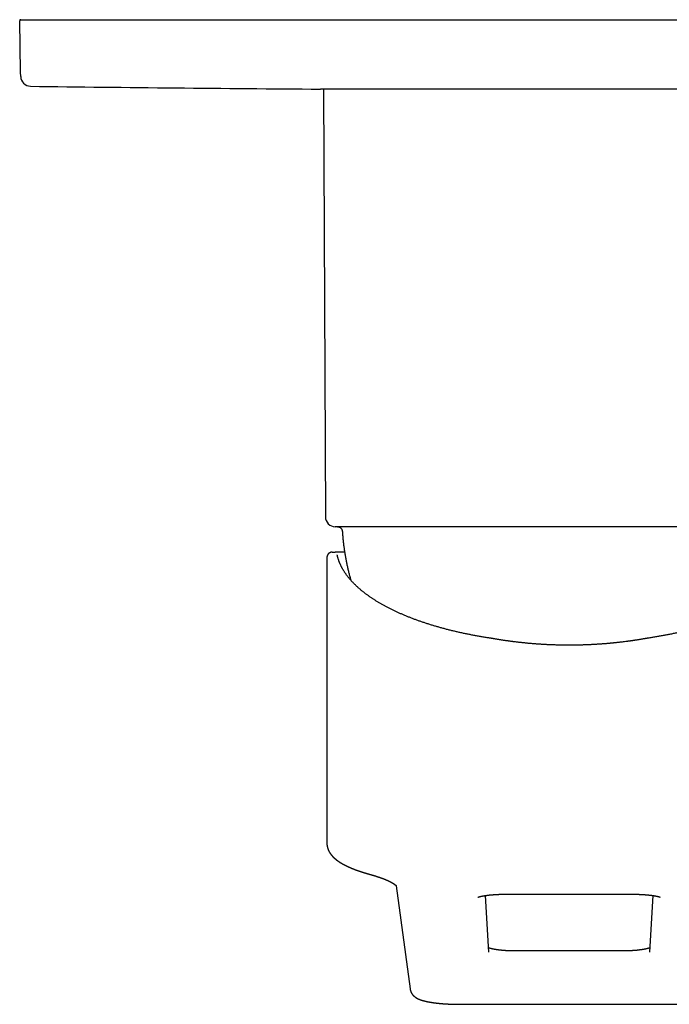
# Model space of a CAD drawing. Units: millimetres. Extents: x 8 to 503, y 12 to 429.
# Drawn here: x 210 to 275, y 123 to 222 of the extents above; entities that cross this region are included whole.
import ezdxf

# ---------------------------------------------------------------- set-up
doc = ezdxf.new("R2010")
doc.units = ezdxf.units.MM

msp = doc.modelspace()

# ---------------------------------------------------------------- linework, layer by layer
at = {"color": 7, "linetype": 'Continuous', "lineweight": 30}
for p, q in [((210.092, 216.498), (210.002, 221.643)), ((210.102, 221.744), (216, 221.744)), ((216, 221.744), (314, 221.744)), ((210.099, 216.062), (210.092, 216.498)), ((265, 214.794), (240.1, 214.794)), ((240.425, 214.794), (240.596, 171.94)), ((289.9, 214.794), (265, 214.794)), ((288.404, 170.944), (241.596, 170.944)), ((240.752, 167.785), (240.752, 167.786)), ((240.752, 167.785), (240.752, 139.257)), ((241.272, 168.394), (241.593, 168.394)), ((241.589, 168.393), (241.588, 168.393)), ((241.602, 168.394), (241.59, 168.393)), ((242.527, 168.394), (241.593, 168.394)), ((247.688, 134.962), (249.082, 124.636)), ((256.961, 128.332), (256.622, 133.992)), ((258.732, 134.124), (271.268, 134.124)), ((273.378, 133.992), (273.039, 128.332)), ((270.538, 128.441), (259.462, 128.441)), ((254.072, 123.091), (275.928, 123.091))]:
    msp.add_line(p, q, dxfattribs=at)
for centre, radius, start, end in [((210.102, 221.644), 0.1, 90, 181), ((211.099, 216.08), 1, 181, 269.22771), ((265, 4214.716), 4000, 269.227709, 269.643331), ((241.596, 171.944), 1, 180.22918, 270)]:
    msp.add_arc(centre, radius, start, end, dxfattribs=at)
for points, knots in [([(241.81, 170.944), (241.83, 170.943), (241.869, 170.941), (241.928, 170.929), (241.985, 170.911), (242.039, 170.885), (242.09, 170.854), (242.136, 170.817), (242.177, 170.775), (242.212, 170.731), (242.241, 170.684), (242.264, 170.635), (242.282, 170.583), (242.295, 170.53), (242.298, 170.493), (242.3, 170.475)], [0, 0, 0, 0, 0.08008, 0.160219, 0.240314, 0.320311, 0.400205, 0.480028, 0.559837, 0.63304, 0.706317, 0.779684, 0.853125, 0.926593, 1, 1, 1, 1]), ([(242.3, 170.476), (242.309, 170.345), (242.326, 170.083), (242.362, 169.691), (242.403, 169.299), (242.452, 168.909), (242.507, 168.519), (242.567, 168.137), (242.633, 167.764), (242.703, 167.4), (242.78, 167.036), (242.862, 166.674), (242.95, 166.314), (243.044, 165.955), (243.112, 165.708), (243.15, 165.581), (243.152, 165.572)], [0, 0, 0, 0, 0.078948, 0.157897, 0.236848, 0.315798, 0.394749, 0.473699, 0.548137, 0.622575, 0.697012, 0.771447, 0.845882, 0.920317, 0.99475, 1, 1, 1, 1]), ([(241.267, 168.393), (241.251, 168.392), (241.218, 168.391), (241.171, 168.384), (241.127, 168.373), (241.087, 168.359), (241.051, 168.343), (241.017, 168.325), (240.985, 168.305), (240.956, 168.284), (240.931, 168.263), (240.909, 168.242), (240.89, 168.221), (240.872, 168.199), (240.857, 168.179), (240.846, 168.163), (240.837, 168.149), (240.827, 168.133), (240.818, 168.115), (240.808, 168.096), (240.799, 168.076), (240.792, 168.056), (240.784, 168.035), (240.778, 168.013), (240.772, 167.991), (240.768, 167.972), (240.765, 167.956), (240.762, 167.942), (240.761, 167.93), (240.759, 167.922), (240.759, 167.915), (240.758, 167.909), (240.757, 167.903), (240.757, 167.897), (240.756, 167.89), (240.755, 167.881), (240.754, 167.87), (240.754, 167.858), (240.753, 167.843), (240.752, 167.827), (240.752, 167.807), (240.752, 167.793), (240.752, 167.786)], [0, 0, 0, 0, 0.036935, 0.071869, 0.104802, 0.135738, 0.164678, 0.191625, 0.221333, 0.248181, 0.272181, 0.294038, 0.314321, 0.337483, 0.358249, 0.370934, 0.384446, 0.399439, 0.419574, 0.442204, 0.466471, 0.490236, 0.513459, 0.545787, 0.577263, 0.606792, 0.632919, 0.655691, 0.675219, 0.694167, 0.705633, 0.717404, 0.729482, 0.742129, 0.758447, 0.779338, 0.804792, 0.834798, 0.869341, 0.908403, 0.951963, 1, 1, 1, 1]), ([(241.868, 167.799), (241.866, 167.806), (241.862, 167.82), (241.856, 167.839), (241.852, 167.856), (241.848, 167.87), (241.845, 167.881), (241.842, 167.891), (241.84, 167.898), (241.839, 167.904), (241.837, 167.909), (241.835, 167.916), (241.833, 167.927), (241.829, 167.939), (241.826, 167.953), (241.823, 167.966), (241.819, 167.979), (241.816, 167.992), (241.813, 168.004), (241.81, 168.015), (241.808, 168.026), (241.806, 168.036), (241.803, 168.046), (241.801, 168.056), (241.799, 168.067), (241.796, 168.078), (241.794, 168.09), (241.791, 168.103), (241.789, 168.115), (241.787, 168.123), (241.787, 168.127)], [0, 0, 0, 0, 0.048884, 0.092607, 0.131169, 0.164571, 0.192814, 0.214676, 0.231973, 0.245082, 0.258109, 0.272179, 0.302855, 0.337556, 0.371942, 0.409253, 0.446587, 0.483181, 0.51796, 0.552043, 0.585431, 0.618124, 0.650121, 0.68368, 0.721275, 0.767288, 0.818177, 0.873932, 0.934543, 1, 1, 1, 1]), ([(257.025, 159.787), (256.976, 159.794), (256.862, 159.812), (256.685, 159.84), (256.494, 159.871), (256.303, 159.903), (256.113, 159.936), (255.923, 159.969), (255.735, 160.003), (255.547, 160.037), (255.36, 160.073), (255.173, 160.109), (254.988, 160.146), (254.803, 160.183), (254.619, 160.221), (254.436, 160.26), (254.253, 160.299), (254.072, 160.339), (253.891, 160.38), (253.711, 160.422), (253.532, 160.464), (253.354, 160.506), (253.177, 160.55), (253, 160.594), (252.825, 160.639), (252.651, 160.684), (252.477, 160.73), (252.305, 160.777), (252.133, 160.824), (251.963, 160.872), (251.793, 160.92), (251.625, 160.969), (251.458, 161.019), (251.291, 161.07), (251.126, 161.121), (250.962, 161.172), (250.799, 161.224), (250.637, 161.277), (250.476, 161.33), (250.316, 161.384), (250.158, 161.439), (250, 161.494), (249.844, 161.55), (249.689, 161.606), (249.535, 161.663), (249.383, 161.72), (249.231, 161.778), (249.081, 161.837), (248.932, 161.896), (248.784, 161.955), (248.638, 162.015), (248.493, 162.076), (248.349, 162.137), (248.206, 162.199), (248.065, 162.261), (247.925, 162.324), (247.786, 162.387), (247.649, 162.451), (247.513, 162.515), (247.379, 162.579), (247.245, 162.645), (247.114, 162.71), (246.983, 162.776), (246.854, 162.843), (246.727, 162.91), (246.6, 162.977), (246.476, 163.045), (246.352, 163.114), (246.231, 163.182), (246.11, 163.252), (245.991, 163.321), (245.874, 163.391), (245.758, 163.462), (245.644, 163.533), (245.531, 163.604), (245.419, 163.676), (245.309, 163.748), (245.201, 163.82), (245.094, 163.893), (244.989, 163.966), (244.885, 164.04), (244.783, 164.114), (244.682, 164.188), (244.583, 164.262), (244.486, 164.337), (244.39, 164.413), (244.296, 164.488), (244.203, 164.564), (244.112, 164.64), (244.023, 164.717), (243.935, 164.794), (243.849, 164.871), (243.764, 164.948), (243.681, 165.026), (243.6, 165.104), (243.52, 165.182), (243.443, 165.261), (243.366, 165.339), (243.292, 165.418), (243.219, 165.498), (243.147, 165.577), (243.078, 165.657), (243.01, 165.737), (242.944, 165.817), (242.879, 165.897), (242.816, 165.978), (242.755, 166.059), (242.696, 166.14), (242.638, 166.221), (242.582, 166.302), (242.527, 166.384), (242.475, 166.466), (242.424, 166.547), (242.375, 166.63), (242.327, 166.712), (242.282, 166.794), (242.238, 166.877), (242.195, 166.96), (242.155, 167.043), (242.116, 167.126), (242.079, 167.209), (242.044, 167.292), (242.01, 167.376), (241.978, 167.459), (241.948, 167.543), (241.92, 167.627), (241.894, 167.709), (241.877, 167.767), (241.868, 167.796), (241.868, 167.799)], [0, 0, 0, 0, 0.006128, 0.014081, 0.022033, 0.029986, 0.037938, 0.04589, 0.053842, 0.061794, 0.069745, 0.077696, 0.085647, 0.093598, 0.101549, 0.109499, 0.117449, 0.125399, 0.133348, 0.141298, 0.149247, 0.157195, 0.165144, 0.173092, 0.18104, 0.188987, 0.196934, 0.204881, 0.212828, 0.220774, 0.22872, 0.236665, 0.24461, 0.252555, 0.260499, 0.268443, 0.276387, 0.28433, 0.292273, 0.300215, 0.308157, 0.316099, 0.32404, 0.331981, 0.339921, 0.347861, 0.3558, 0.363739, 0.371677, 0.379615, 0.387553, 0.39549, 0.403426, 0.411362, 0.419298, 0.427233, 0.435167, 0.443101, 0.451035, 0.458968, 0.4669, 0.474832, 0.482763, 0.490694, 0.498625, 0.506554, 0.514484, 0.522413, 0.530341, 0.538269, 0.546197, 0.554124, 0.56205, 0.569976, 0.577902, 0.585827, 0.593753, 0.601677, 0.609602, 0.617526, 0.62545, 0.633374, 0.641297, 0.649221, 0.657144, 0.665068, 0.672992, 0.680915, 0.68884, 0.696764, 0.704689, 0.712614, 0.720539, 0.728466, 0.736393, 0.744321, 0.75225, 0.760181, 0.768112, 0.776045, 0.78398, 0.791917, 0.799855, 0.807796, 0.815739, 0.823684, 0.831633, 0.839584, 0.847538, 0.855496, 0.863458, 0.871423, 0.879393, 0.887367, 0.895345, 0.903328, 0.911317, 0.91931, 0.927309, 0.935314, 0.943324, 0.951341, 0.959363, 0.967392, 0.975427, 0.983468, 0.991515, 0.999151, 1, 1, 1, 1]), ([(288.132, 167.799), (288.126, 167.777), (288.112, 167.728), (288.088, 167.65), (288.06, 167.566), (288.03, 167.482), (287.999, 167.398), (287.966, 167.315), (287.931, 167.231), (287.894, 167.148), (287.856, 167.064), (287.816, 166.981), (287.774, 166.899), (287.73, 166.816), (287.685, 166.733), (287.638, 166.651), (287.589, 166.568), (287.538, 166.486), (287.486, 166.405), (287.432, 166.323), (287.376, 166.241), (287.319, 166.16), (287.26, 166.079), (287.199, 165.998), (287.137, 165.917), (287.072, 165.837), (287.007, 165.756), (286.939, 165.676), (286.87, 165.597), (286.799, 165.517), (286.726, 165.438), (286.652, 165.359), (286.576, 165.28), (286.499, 165.201), (286.419, 165.123), (286.338, 165.045), (286.256, 164.967), (286.172, 164.889), (286.086, 164.812), (285.999, 164.735), (285.909, 164.659), (285.819, 164.582), (285.727, 164.506), (285.633, 164.431), (285.537, 164.355), (285.44, 164.28), (285.341, 164.206), (285.241, 164.131), (285.139, 164.057), (285.036, 163.984), (284.931, 163.91), (284.825, 163.838), (284.717, 163.765), (284.607, 163.693), (284.496, 163.621), (284.384, 163.55), (284.27, 163.479), (284.154, 163.408), (284.037, 163.338), (283.918, 163.268), (283.798, 163.199), (283.677, 163.13), (283.554, 163.062), (283.43, 162.994), (283.304, 162.926), (283.176, 162.859), (283.048, 162.792), (282.918, 162.726), (282.786, 162.66), (282.653, 162.595), (282.519, 162.53), (282.384, 162.466), (282.247, 162.402), (282.108, 162.339), (281.969, 162.276), (281.828, 162.214), (281.686, 162.152), (281.542, 162.091), (281.397, 162.03), (281.251, 161.97), (281.104, 161.91), (280.955, 161.851), (280.805, 161.792), (280.654, 161.734), (280.502, 161.677), (280.348, 161.62), (280.193, 161.563), (280.037, 161.507), (279.88, 161.452), (279.722, 161.398), (279.563, 161.343), (279.402, 161.29), (279.24, 161.237), (279.078, 161.185), (278.914, 161.133), (278.749, 161.082), (278.583, 161.031), (278.416, 160.981), (278.247, 160.932), (278.078, 160.883), (277.908, 160.835), (277.737, 160.788), (277.565, 160.741), (277.391, 160.695), (277.217, 160.65), (277.042, 160.605), (276.866, 160.56), (276.689, 160.517), (276.511, 160.474), (276.332, 160.432), (276.153, 160.39), (275.972, 160.349), (275.791, 160.309), (275.609, 160.269), (275.426, 160.23), (275.242, 160.192), (275.057, 160.155), (274.872, 160.118), (274.685, 160.081), (274.498, 160.046), (274.311, 160.011), (274.122, 159.977), (273.933, 159.944), (273.743, 159.911), (273.553, 159.879), (273.362, 159.847), (273.169, 159.817), (273.04, 159.797), (272.975, 159.787)], [0, 0, 0, 0, 0.00625, 0.014313, 0.022369, 0.030418, 0.038462, 0.046499, 0.05453, 0.062555, 0.070574, 0.078587, 0.086594, 0.094595, 0.102591, 0.110581, 0.118567, 0.126547, 0.134523, 0.142494, 0.150462, 0.158425, 0.166385, 0.174341, 0.182294, 0.190244, 0.198191, 0.206135, 0.214078, 0.222017, 0.229955, 0.237891, 0.245826, 0.253759, 0.26169, 0.26962, 0.27755, 0.285478, 0.293405, 0.301332, 0.309258, 0.317184, 0.325109, 0.333034, 0.340958, 0.348883, 0.356807, 0.364731, 0.372656, 0.38058, 0.388505, 0.396429, 0.404354, 0.412279, 0.420204, 0.42813, 0.436056, 0.443982, 0.451909, 0.459836, 0.467764, 0.475692, 0.48362, 0.491549, 0.499478, 0.507408, 0.515338, 0.523269, 0.531201, 0.539132, 0.547065, 0.554998, 0.562931, 0.570865, 0.578799, 0.586734, 0.594669, 0.602605, 0.610541, 0.618478, 0.626415, 0.634353, 0.642291, 0.65023, 0.658169, 0.666109, 0.674049, 0.68199, 0.689931, 0.697872, 0.705814, 0.713756, 0.721699, 0.729642, 0.737585, 0.745529, 0.753473, 0.761418, 0.769363, 0.777308, 0.785254, 0.7932, 0.801146, 0.809093, 0.81704, 0.824988, 0.832935, 0.840883, 0.848831, 0.85678, 0.864729, 0.872678, 0.880627, 0.888577, 0.896527, 0.904477, 0.912428, 0.920378, 0.928329, 0.93628, 0.944232, 0.952183, 0.960135, 0.968087, 0.976039, 0.983992, 0.991944, 1, 1, 1, 1]), ([(257.422, 159.722), (257.413, 159.724), (257.396, 159.726), (257.373, 159.73), (257.354, 159.734), (257.339, 159.736), (257.327, 159.738), (257.311, 159.741), (257.288, 159.745), (257.257, 159.75), (257.222, 159.756), (257.182, 159.762), (257.136, 159.769), (257.083, 159.778), (257.045, 159.784), (257.025, 159.787)], [0, 0, 0, 0, 0.069291, 0.12778, 0.175441, 0.212257, 0.239286, 0.265932, 0.33595, 0.4161, 0.500051, 0.600276, 0.71703, 0.850292, 1, 1, 1, 1]), ([(265, 159.071), (264.922, 159.071), (264.769, 159.071), (264.543, 159.073), (264.323, 159.075), (264.11, 159.079), (263.905, 159.084), (263.708, 159.089), (263.519, 159.095), (263.336, 159.101), (263.158, 159.108), (262.986, 159.116), (262.82, 159.124), (262.66, 159.132), (262.507, 159.14), (262.361, 159.148), (262.221, 159.157), (262.089, 159.165), (261.962, 159.174), (261.843, 159.182), (261.73, 159.19), (261.624, 159.198), (261.523, 159.206), (261.425, 159.214), (261.302, 159.224), (261.155, 159.236), (260.986, 159.251), (260.815, 159.267), (260.643, 159.284), (260.47, 159.301), (260.301, 159.319), (260.134, 159.337), (259.968, 159.356), (259.802, 159.375), (259.674, 159.39), (259.583, 159.401), (259.526, 159.408), (259.466, 159.416), (259.4, 159.424), (259.329, 159.433), (259.248, 159.444), (259.155, 159.456), (259.051, 159.47), (258.94, 159.485), (258.827, 159.501), (258.715, 159.517), (258.604, 159.533), (258.487, 159.55), (258.366, 159.568), (258.239, 159.588), (258.11, 159.608), (257.978, 159.629), (257.845, 159.65), (257.707, 159.673), (257.565, 159.697), (257.469, 159.714), (257.421, 159.722)], [0, 0, 0, 0, 0.029951, 0.059037, 0.087263, 0.11463, 0.141141, 0.166347, 0.190731, 0.214293, 0.237035, 0.259397, 0.280906, 0.301564, 0.321369, 0.340324, 0.358427, 0.375679, 0.392079, 0.407628, 0.422325, 0.43617, 0.449225, 0.462009, 0.47464, 0.497398, 0.519641, 0.541367, 0.564813, 0.587626, 0.609847, 0.631931, 0.654006, 0.676074, 0.698133, 0.705337, 0.712736, 0.720832, 0.729651, 0.739193, 0.749459, 0.762487, 0.776521, 0.791563, 0.807614, 0.822024, 0.837162, 0.853029, 0.869624, 0.88695, 0.905006, 0.922701, 0.941047, 0.960045, 0.979696, 1, 1, 1, 1]), ([(272.578, 159.722), (272.525, 159.713), (272.419, 159.694), (272.264, 159.668), (272.115, 159.644), (271.973, 159.621), (271.838, 159.6), (271.711, 159.58), (271.594, 159.562), (271.485, 159.546), (271.382, 159.531), (271.285, 159.517), (271.194, 159.504), (271.11, 159.492), (271.032, 159.481), (270.959, 159.471), (270.89, 159.462), (270.756, 159.444), (270.593, 159.423), (270.4, 159.399), (270.244, 159.38), (270.089, 159.362), (269.936, 159.345), (269.787, 159.328), (269.644, 159.313), (269.514, 159.3), (269.396, 159.288), (269.29, 159.277), (269.2, 159.269), (269.123, 159.262), (269.054, 159.255), (268.979, 159.248), (268.896, 159.241), (268.806, 159.233), (268.708, 159.225), (268.602, 159.216), (268.49, 159.207), (268.37, 159.198), (268.244, 159.188), (268.11, 159.179), (267.969, 159.169), (267.821, 159.16), (267.665, 159.15), (267.503, 159.141), (267.334, 159.131), (267.159, 159.123), (266.978, 159.114), (266.79, 159.106), (266.603, 159.099), (266.416, 159.093), (266.23, 159.087), (266.039, 159.082), (265.842, 159.078), (265.64, 159.075), (265.431, 159.072), (265.218, 159.071), (265.073, 159.071), (265, 159.071)], [0, 0, 0, 0, 0.022445, 0.04392, 0.064424, 0.083961, 0.10253, 0.120134, 0.135848, 0.150705, 0.164706, 0.177852, 0.190143, 0.201581, 0.212166, 0.221898, 0.231043, 0.240169, 0.276025, 0.296817, 0.317612, 0.338409, 0.358932, 0.378678, 0.397639, 0.415815, 0.430332, 0.444308, 0.457742, 0.465882, 0.474906, 0.484817, 0.495613, 0.507542, 0.520393, 0.534164, 0.548856, 0.564468, 0.581001, 0.598452, 0.616782, 0.636026, 0.656186, 0.677261, 0.699251, 0.72174, 0.745113, 0.76937, 0.794512, 0.81771, 0.841616, 0.866231, 0.891557, 0.917595, 0.944346, 0.971814, 1, 1, 1, 1]), ([(272.975, 159.787), (272.955, 159.784), (272.917, 159.778), (272.864, 159.769), (272.818, 159.762), (272.778, 159.756), (272.74, 159.749), (272.705, 159.743), (272.676, 159.739), (272.653, 159.735), (272.633, 159.731), (272.607, 159.727), (272.588, 159.724), (272.577, 159.722)], [0, 0, 0, 0, 0.149682, 0.282941, 0.399709, 0.499952, 0.583916, 0.684179, 0.768025, 0.803513, 0.853974, 0.919483, 1, 1, 1, 1]), ([(240.752, 139.257), (240.752, 139.251), (240.752, 139.239), (240.752, 139.223), (240.752, 139.208), (240.753, 139.196), (240.753, 139.185), (240.753, 139.177), (240.754, 139.159), (240.757, 139.123), (240.761, 139.079), (240.765, 139.038), (240.769, 139.008), (240.774, 138.98), (240.778, 138.954), (240.783, 138.929), (240.788, 138.904), (240.793, 138.88), (240.799, 138.854), (240.806, 138.828), (240.813, 138.8), (240.82, 138.775), (240.827, 138.75), (240.834, 138.727), (240.842, 138.703), (240.85, 138.681), (240.857, 138.659), (240.865, 138.639), (240.872, 138.619), (240.88, 138.6), (240.888, 138.581), (240.896, 138.562), (240.904, 138.541), (240.913, 138.521), (240.923, 138.5), (240.932, 138.481), (240.94, 138.463), (240.949, 138.446), (240.958, 138.428), (240.967, 138.411), (240.976, 138.394), (240.986, 138.376), (240.996, 138.359), (241.005, 138.342), (241.015, 138.325), (241.025, 138.308), (241.037, 138.289), (241.049, 138.27), (241.062, 138.25), (241.074, 138.231), (241.086, 138.213), (241.097, 138.196), (241.108, 138.181), (241.12, 138.164), (241.134, 138.145), (241.15, 138.123), (241.164, 138.104), (241.178, 138.087), (241.189, 138.073), (241.199, 138.059), (241.209, 138.047), (241.219, 138.035), (241.228, 138.024), (241.238, 138.012), (241.249, 138), (241.26, 137.987), (241.271, 137.973), (241.283, 137.96), (241.294, 137.948), (241.304, 137.937), (241.313, 137.927), (241.323, 137.917), (241.331, 137.907), (241.34, 137.898), (241.35, 137.887), (241.361, 137.876), (241.373, 137.864), (241.385, 137.851), (241.398, 137.839), (241.409, 137.828), (241.419, 137.818), (241.428, 137.809), (241.437, 137.8), (241.446, 137.791), (241.457, 137.781), (241.468, 137.77), (241.479, 137.761), (241.488, 137.752), (241.495, 137.745), (241.502, 137.739), (241.509, 137.733), (241.515, 137.727), (241.523, 137.72), (241.532, 137.713), (241.54, 137.705), (241.549, 137.697), (241.557, 137.69), (241.564, 137.684), (241.572, 137.678), (241.58, 137.671), (241.588, 137.663), (241.597, 137.656), (241.606, 137.648), (241.614, 137.642), (241.623, 137.634), (241.634, 137.625), (241.646, 137.615), (241.659, 137.605), (241.672, 137.594), (241.684, 137.585), (241.697, 137.575), (241.708, 137.565), (241.719, 137.557), (241.729, 137.549), (241.739, 137.542), (241.748, 137.535), (241.756, 137.529), (241.763, 137.524), (241.769, 137.519), (241.776, 137.514), (241.785, 137.507), (241.796, 137.499), (241.808, 137.49), (241.821, 137.481), (241.833, 137.472), (241.845, 137.463), (241.855, 137.456), (241.864, 137.45), (241.871, 137.445), (241.878, 137.44), (241.885, 137.435), (241.893, 137.429), (241.903, 137.423), (241.914, 137.415), (241.93, 137.404), (241.951, 137.39), (241.977, 137.372), (242.001, 137.356), (242.022, 137.343), (242.04, 137.331), (242.055, 137.321), (242.071, 137.311), (242.089, 137.3), (242.108, 137.288), (242.128, 137.276), (242.149, 137.263), (242.17, 137.25), (242.189, 137.239), (242.207, 137.228), (242.225, 137.218), (242.243, 137.207), (242.261, 137.196), (242.28, 137.186), (242.3, 137.174), (242.322, 137.162), (242.344, 137.149), (242.367, 137.137), (242.39, 137.124), (242.415, 137.11), (242.441, 137.096), (242.466, 137.083), (242.488, 137.071), (242.508, 137.061), (242.526, 137.051), (242.544, 137.042), (242.562, 137.033), (242.581, 137.023), (242.602, 137.012), (242.629, 136.999), (242.661, 136.983), (242.698, 136.965), (242.735, 136.947), (242.776, 136.927), (242.824, 136.905), (242.877, 136.88), (242.932, 136.855), (242.989, 136.83), (243.049, 136.803), (243.097, 136.782), (243.133, 136.767), (243.154, 136.758), (243.174, 136.75), (243.193, 136.742), (243.21, 136.735), (243.225, 136.729), (243.238, 136.723), (243.25, 136.718), (243.263, 136.713), (243.277, 136.707), (243.295, 136.7), (243.314, 136.692), (243.335, 136.683), (243.357, 136.675), (243.378, 136.666), (243.4, 136.658), (243.422, 136.649), (243.444, 136.64), (243.464, 136.632), (243.481, 136.626), (243.495, 136.62), (243.507, 136.616), (243.517, 136.612), (243.529, 136.608), (243.542, 136.603), (243.556, 136.597), (243.575, 136.59), (243.599, 136.581), (243.629, 136.57), (243.66, 136.558), (243.691, 136.547), (243.723, 136.535), (243.756, 136.523), (243.785, 136.513), (243.807, 136.504), (243.824, 136.499), (243.838, 136.494), (243.85, 136.489), (243.861, 136.485), (243.87, 136.482), (243.881, 136.478), (243.895, 136.473), (243.913, 136.467), (243.932, 136.46), (243.958, 136.451), (243.989, 136.441), (244.025, 136.428), (244.062, 136.416), (244.098, 136.403), (244.136, 136.391), (244.174, 136.378), (244.213, 136.365), (244.251, 136.353), (244.288, 136.341), (244.321, 136.33), (244.352, 136.32), (244.381, 136.311), (244.41, 136.302), (244.439, 136.293), (244.471, 136.283), (244.506, 136.272), (244.544, 136.261), (244.586, 136.247), (244.634, 136.233), (244.675, 136.221), (244.71, 136.21), (244.736, 136.202), (244.761, 136.195), (244.783, 136.189), (244.803, 136.183), (244.819, 136.178), (244.832, 136.174), (244.842, 136.171), (244.849, 136.169), (244.856, 136.167), (244.864, 136.165), (244.876, 136.161), (244.892, 136.157), (244.913, 136.151), (244.938, 136.144), (244.966, 136.136), (245, 136.126), (245.037, 136.116), (245.079, 136.104), (245.108, 136.096), (245.124, 136.091)], [0, 0, 0, 0, 0.003489, 0.006598, 0.009325, 0.011673, 0.013639, 0.015224, 0.016497, 0.023367, 0.035753, 0.041318, 0.04691, 0.052372, 0.057458, 0.062246, 0.066778, 0.071488, 0.076492, 0.081829, 0.087202, 0.092573, 0.097271, 0.101968, 0.106663, 0.111319, 0.115708, 0.119877, 0.123948, 0.128197, 0.131928, 0.135993, 0.140335, 0.144868, 0.149251, 0.153434, 0.157373, 0.161062, 0.165058, 0.168906, 0.17274, 0.176809, 0.180859, 0.184612, 0.188444, 0.192483, 0.196786, 0.201506, 0.206381, 0.21101, 0.215374, 0.219446, 0.223246, 0.226988, 0.231982, 0.237394, 0.243247, 0.246905, 0.250688, 0.25424, 0.257453, 0.260429, 0.263364, 0.266312, 0.26952, 0.273094, 0.276975, 0.280748, 0.284003, 0.287101, 0.290024, 0.292751, 0.295282, 0.297812, 0.300642, 0.304105, 0.307765, 0.311397, 0.314999, 0.318514, 0.321208, 0.32367, 0.325955, 0.328586, 0.331694, 0.335279, 0.338095, 0.340606, 0.342812, 0.344712, 0.346352, 0.348108, 0.350251, 0.352632, 0.355196, 0.357559, 0.359644, 0.361482, 0.363501, 0.365635, 0.368039, 0.37049, 0.37278, 0.37491, 0.376884, 0.37996, 0.383256, 0.386693, 0.389987, 0.393112, 0.396268, 0.39978, 0.402153, 0.404666, 0.407218, 0.409507, 0.411513, 0.413236, 0.414693, 0.416252, 0.41858, 0.421317, 0.424308, 0.427464, 0.430784, 0.433596, 0.436082, 0.438201, 0.439953, 0.441379, 0.442911, 0.444997, 0.447386, 0.450078, 0.45292, 0.459133, 0.465008, 0.470679, 0.476183, 0.47956, 0.482921, 0.486554, 0.490505, 0.494738, 0.499439, 0.504176, 0.508839, 0.51315, 0.517093, 0.520707, 0.524778, 0.528676, 0.532587, 0.53692, 0.541679, 0.546409, 0.551086, 0.555956, 0.561139, 0.566623, 0.571934, 0.576245, 0.580242, 0.583985, 0.587512, 0.59098, 0.594791, 0.598966, 0.603422, 0.61053, 0.617743, 0.624952, 0.631869, 0.641806, 0.651709, 0.661809, 0.672216, 0.683143, 0.694404, 0.698179, 0.701982, 0.705598, 0.708877, 0.711818, 0.714422, 0.71669, 0.718622, 0.720746, 0.723288, 0.726248, 0.729621, 0.733252, 0.737058, 0.740567, 0.744214, 0.747998, 0.751813, 0.755175, 0.758029, 0.760372, 0.762075, 0.763733, 0.765626, 0.767755, 0.770119, 0.772718, 0.777153, 0.782024, 0.787006, 0.792079, 0.797243, 0.802497, 0.807842, 0.810683, 0.81322, 0.815451, 0.817377, 0.818998, 0.820365, 0.821845, 0.824181, 0.826866, 0.829901, 0.833286, 0.838685, 0.844246, 0.849817, 0.855398, 0.860991, 0.866779, 0.872579, 0.87832, 0.883672, 0.888593, 0.893085, 0.897146, 0.901208, 0.905463, 0.910033, 0.914917, 0.920194, 0.926325, 0.933007, 0.94024, 0.943841, 0.947555, 0.951038, 0.954119, 0.956797, 0.958963, 0.960767, 0.962211, 0.963057, 0.963751, 0.964851, 0.966512, 0.968735, 0.971518, 0.974863, 0.978769, 0.983235, 0.988263, 0.993851, 1, 1, 1, 1]), ([(245.124, 136.091), (245.141, 136.087), (245.175, 136.077), (245.222, 136.064), (245.266, 136.052), (245.305, 136.04), (245.341, 136.03), (245.373, 136.021), (245.4, 136.013), (245.425, 136.005), (245.446, 135.999), (245.464, 135.994), (245.481, 135.989), (245.497, 135.984), (245.513, 135.979), (245.53, 135.974), (245.546, 135.969), (245.573, 135.961), (245.611, 135.949), (245.655, 135.936), (245.695, 135.923), (245.733, 135.911), (245.766, 135.9), (245.796, 135.891), (245.822, 135.883), (245.846, 135.875), (245.866, 135.868), (245.883, 135.863), (245.896, 135.858), (245.907, 135.855), (245.917, 135.851), (245.926, 135.848), (245.935, 135.845), (245.946, 135.842), (245.959, 135.837), (245.975, 135.832), (245.992, 135.826), (246.011, 135.82), (246.036, 135.811), (246.067, 135.8), (246.101, 135.788), (246.132, 135.777), (246.157, 135.769), (246.175, 135.762), (246.189, 135.757), (246.204, 135.752), (246.22, 135.746), (246.238, 135.74), (246.257, 135.733), (246.277, 135.725), (246.297, 135.718), (246.322, 135.709), (246.35, 135.698), (246.381, 135.686), (246.411, 135.675), (246.438, 135.664), (246.461, 135.655), (246.481, 135.647), (246.5, 135.64), (246.519, 135.633), (246.538, 135.625), (246.556, 135.617), (246.575, 135.61), (246.595, 135.602), (246.616, 135.593), (246.635, 135.585), (246.652, 135.578), (246.665, 135.573), (246.676, 135.568), (246.686, 135.564), (246.696, 135.559), (246.707, 135.555), (246.72, 135.549), (246.735, 135.542), (246.751, 135.536), (246.766, 135.529), (246.78, 135.523), (246.793, 135.517), (246.806, 135.511), (246.819, 135.505), (246.832, 135.5), (246.844, 135.494), (246.856, 135.489), (246.867, 135.483), (246.88, 135.478), (246.894, 135.471), (246.91, 135.464), (246.925, 135.457), (246.941, 135.449), (246.957, 135.441), (246.975, 135.432), (246.996, 135.423), (247.016, 135.412), (247.036, 135.403), (247.053, 135.394), (247.069, 135.386), (247.083, 135.379), (247.097, 135.372), (247.109, 135.365), (247.122, 135.359), (247.136, 135.351), (247.151, 135.343), (247.167, 135.334), (247.182, 135.326), (247.195, 135.319), (247.206, 135.313), (247.215, 135.308), (247.225, 135.303), (247.232, 135.298), (247.239, 135.295), (247.245, 135.291), (247.252, 135.287), (247.26, 135.283), (247.269, 135.278), (247.278, 135.272), (247.289, 135.266), (247.301, 135.259), (247.313, 135.251), (247.324, 135.245), (247.334, 135.239), (247.342, 135.234), (247.35, 135.229), (247.358, 135.224), (247.367, 135.218), (247.377, 135.212), (247.386, 135.206), (247.395, 135.2), (247.404, 135.195), (247.412, 135.189), (247.421, 135.184), (247.427, 135.179), (247.432, 135.176), (247.436, 135.173), (247.44, 135.171), (247.445, 135.167), (247.45, 135.163), (247.459, 135.158), (247.468, 135.151), (247.479, 135.144), (247.488, 135.137), (247.497, 135.131), (247.505, 135.125), (247.512, 135.119), (247.519, 135.115), (247.524, 135.11), (247.529, 135.107), (247.534, 135.103), (247.539, 135.099), (247.544, 135.095), (247.55, 135.09), (247.556, 135.086), (247.561, 135.082), (247.565, 135.079), (247.569, 135.076), (247.572, 135.073), (247.576, 135.07), (247.579, 135.067), (247.583, 135.064), (247.588, 135.06), (247.593, 135.055), (247.599, 135.05), (247.605, 135.045), (247.611, 135.04), (247.617, 135.035), (247.621, 135.031), (247.624, 135.028), (247.627, 135.025), (247.63, 135.022), (247.634, 135.019), (247.638, 135.015), (247.642, 135.012), (247.645, 135.008), (247.648, 135.006), (247.65, 135.003), (247.652, 135.001), (247.654, 134.999), (247.656, 134.997), (247.659, 134.994), (247.661, 134.992), (247.663, 134.989), (247.666, 134.987), (247.668, 134.985), (247.67, 134.983), (247.671, 134.981), (247.673, 134.979), (247.675, 134.977), (247.677, 134.975), (247.679, 134.973), (247.681, 134.97), (247.684, 134.967), (247.686, 134.964), (247.688, 134.962), (247.69, 134.96), (247.691, 134.958), (247.693, 134.956), (247.694, 134.954), (247.696, 134.952), (247.697, 134.95), (247.698, 134.948), (247.699, 134.947), (247.7, 134.946), (247.701, 134.945), (247.701, 134.944), (247.702, 134.943), (247.702, 134.943), (247.702, 134.942), (247.702, 134.942), (247.702, 134.942), (247.702, 134.942), (247.702, 134.942)], [0, 0, 0, 0, 0.010537, 0.020308, 0.029313, 0.037554, 0.04503, 0.051629, 0.05749, 0.062613, 0.067, 0.070887, 0.074271, 0.077706, 0.081201, 0.084756, 0.088369, 0.092043, 0.102448, 0.113302, 0.121049, 0.12946, 0.138533, 0.144191, 0.150079, 0.155886, 0.161061, 0.16442, 0.167438, 0.170116, 0.172453, 0.174449, 0.176413, 0.178845, 0.182069, 0.185868, 0.190241, 0.194859, 0.199313, 0.208661, 0.217187, 0.224904, 0.231842, 0.235449, 0.238844, 0.242539, 0.246689, 0.251294, 0.256259, 0.261629, 0.266968, 0.272143, 0.280977, 0.289288, 0.2973, 0.305201, 0.311355, 0.316896, 0.321857, 0.327135, 0.332944, 0.337903, 0.343278, 0.349075, 0.355293, 0.36182, 0.366282, 0.370169, 0.373481, 0.376273, 0.379202, 0.382457, 0.386712, 0.391412, 0.396341, 0.401397, 0.405532, 0.409748, 0.414044, 0.41828, 0.422112, 0.426495, 0.430159, 0.433611, 0.437999, 0.442883, 0.448154, 0.453455, 0.458758, 0.464105, 0.47083, 0.47808, 0.485743, 0.493209, 0.499315, 0.505212, 0.510862, 0.516071, 0.520812, 0.525234, 0.530908, 0.537152, 0.543755, 0.550604, 0.555615, 0.560017, 0.564059, 0.568034, 0.571944, 0.574209, 0.576866, 0.579937, 0.583422, 0.587321, 0.591631, 0.595988, 0.602605, 0.608571, 0.613788, 0.618249, 0.622144, 0.625967, 0.630414, 0.634882, 0.639768, 0.645115, 0.64962, 0.654284, 0.659108, 0.663742, 0.667752, 0.670039, 0.672077, 0.674392, 0.677226, 0.680577, 0.684424, 0.691741, 0.698326, 0.70437, 0.709906, 0.715125, 0.720188, 0.725095, 0.728396, 0.731646, 0.73495, 0.738728, 0.743025, 0.747669, 0.751979, 0.755886, 0.759226, 0.762329, 0.765314, 0.768179, 0.770952, 0.774056, 0.778331, 0.783272, 0.788791, 0.794114, 0.800629, 0.806481, 0.811734, 0.81456, 0.817414, 0.820842, 0.824866, 0.830023, 0.834752, 0.838833, 0.842268, 0.845325, 0.848382, 0.85144, 0.854805, 0.857943, 0.861516, 0.865465, 0.869221, 0.872642, 0.875728, 0.87848, 0.881019, 0.885122, 0.889143, 0.893525, 0.898447, 0.903745, 0.909123, 0.91466, 0.919868, 0.924519, 0.929649, 0.934798, 0.940322, 0.946341, 0.952847, 0.959747, 0.965247, 0.970176, 0.974811, 0.979309, 0.983723, 0.988138, 0.99253, 0.996512, 1, 1, 1, 1]), ([(255.873, 133.822), (255.873, 133.822), (255.873, 133.822), (255.875, 133.822), (255.878, 133.824), (255.883, 133.826), (255.889, 133.829), (255.897, 133.832), (255.908, 133.836), (255.92, 133.84), (255.933, 133.845), (255.949, 133.85), (255.967, 133.856), (255.987, 133.862), (256.008, 133.869), (256.032, 133.875), (256.058, 133.882), (256.086, 133.89), (256.115, 133.897), (256.147, 133.905), (256.18, 133.912), (256.216, 133.92), (256.253, 133.928), (256.292, 133.936), (256.333, 133.944), (256.376, 133.952), (256.421, 133.96), (256.467, 133.968), (256.514, 133.976), (256.564, 133.983), (256.615, 133.991), (256.667, 133.999), (256.721, 134.006), (256.776, 134.013), (256.833, 134.02), (256.891, 134.027), (256.951, 134.034), (257.011, 134.041), (257.073, 134.047), (257.136, 134.053), (257.2, 134.059), (257.264, 134.065), (257.33, 134.071), (257.397, 134.076), (257.465, 134.081), (257.534, 134.086), (257.603, 134.09), (257.673, 134.094), (257.744, 134.098), (257.816, 134.102), (257.888, 134.106), (257.961, 134.109), (258.034, 134.112), (258.108, 134.114), (258.182, 134.117), (258.256, 134.119), (258.331, 134.12), (258.406, 134.122), (258.481, 134.123), (258.556, 134.124), (258.632, 134.124), (258.691, 134.124), (258.724, 134.124), (258.732, 134.124)], [0, 0, 0, 0, 0.005353, 0.016886, 0.028688, 0.040769, 0.053138, 0.0658, 0.078759, 0.092015, 0.105567, 0.119412, 0.133544, 0.147955, 0.162637, 0.177581, 0.192776, 0.20821, 0.223871, 0.239749, 0.255831, 0.272104, 0.288558, 0.30518, 0.321961, 0.338889, 0.355955, 0.373148, 0.390461, 0.407885, 0.425411, 0.443033, 0.460744, 0.478536, 0.496405, 0.514345, 0.53235, 0.550415, 0.568537, 0.58671, 0.604932, 0.623198, 0.641505, 0.65985, 0.67823, 0.696642, 0.715084, 0.733553, 0.752046, 0.770563, 0.7891, 0.807656, 0.826229, 0.844816, 0.863417, 0.88203, 0.900653, 0.919285, 0.937924, 0.956569, 0.975218, 0.99387, 1, 1, 1, 1]), ([(271.268, 134.124), (271.27, 134.124), (271.298, 134.124), (271.351, 134.124), (271.427, 134.124), (271.502, 134.123), (271.578, 134.122), (271.653, 134.121), (271.728, 134.119), (271.802, 134.117), (271.876, 134.115), (271.95, 134.112), (272.024, 134.109), (272.096, 134.106), (272.169, 134.103), (272.241, 134.099), (272.312, 134.095), (272.382, 134.091), (272.452, 134.087), (272.521, 134.082), (272.589, 134.077), (272.656, 134.072), (272.723, 134.066), (272.788, 134.06), (272.852, 134.054), (272.916, 134.048), (272.978, 134.042), (273.039, 134.035), (273.099, 134.029), (273.157, 134.022), (273.214, 134.014), (273.27, 134.007), (273.325, 134), (273.378, 133.992), (273.43, 133.984), (273.48, 133.977), (273.528, 133.969), (273.575, 133.961), (273.62, 133.953), (273.664, 133.945), (273.705, 133.936), (273.745, 133.928), (273.783, 133.92), (273.819, 133.912), (273.853, 133.905), (273.886, 133.897), (273.916, 133.889), (273.944, 133.882), (273.971, 133.875), (273.995, 133.868), (274.017, 133.861), (274.037, 133.855), (274.055, 133.849), (274.071, 133.844), (274.085, 133.839), (274.097, 133.834), (274.106, 133.83), (274.114, 133.827), (274.12, 133.825), (274.124, 133.823), (274.126, 133.822), (274.127, 133.822), (274.127, 133.822)], [0, 0, 0, 0, 0.002003, 0.020657, 0.03931, 0.057961, 0.076609, 0.095251, 0.113887, 0.132516, 0.151135, 0.169743, 0.188339, 0.20692, 0.225486, 0.244035, 0.262564, 0.281072, 0.299556, 0.318015, 0.336446, 0.354847, 0.373214, 0.391547, 0.40984, 0.428092, 0.446298, 0.464456, 0.48256, 0.500608, 0.518595, 0.536515, 0.554363, 0.572134, 0.589822, 0.60742, 0.624922, 0.642319, 0.659604, 0.676768, 0.693802, 0.710697, 0.727442, 0.744026, 0.760438, 0.776667, 0.7927, 0.808526, 0.824131, 0.839503, 0.85463, 0.869501, 0.884105, 0.898432, 0.912474, 0.926224, 0.939677, 0.952833, 0.96569, 0.978253, 0.990528, 1, 1, 1, 1]), ([(259.462, 128.441), (259.433, 128.441), (259.378, 128.441), (259.297, 128.442), (259.221, 128.443), (259.151, 128.444), (259.087, 128.446), (259.029, 128.447), (258.978, 128.449), (258.933, 128.451), (258.894, 128.453), (258.86, 128.454), (258.833, 128.455), (258.812, 128.456), (258.796, 128.457), (258.781, 128.458), (258.765, 128.459), (258.746, 128.46), (258.724, 128.461), (258.697, 128.463), (258.666, 128.464), (258.632, 128.467), (258.574, 128.47), (258.494, 128.476), (258.396, 128.484), (258.304, 128.492), (258.23, 128.499), (258.172, 128.505), (258.13, 128.51), (258.089, 128.514), (258.049, 128.519), (258.011, 128.523), (257.977, 128.527), (257.949, 128.531), (257.925, 128.534), (257.901, 128.537), (257.874, 128.541), (257.844, 128.545), (257.812, 128.55), (257.777, 128.555), (257.742, 128.56), (257.703, 128.566), (257.663, 128.572), (257.625, 128.579), (257.592, 128.584), (257.56, 128.59), (257.528, 128.596), (257.482, 128.604), (257.425, 128.615), (257.36, 128.628), (257.3, 128.642), (257.243, 128.655), (257.188, 128.668), (257.134, 128.682), (257.096, 128.692), (257.07, 128.7), (257.055, 128.704), (257.041, 128.708), (257.026, 128.712), (257.011, 128.717), (256.998, 128.721), (256.987, 128.724), (256.975, 128.728), (256.96, 128.733), (256.947, 128.737), (256.939, 128.74), (256.936, 128.741)], [0, 0, 0, 0, 0.028164, 0.0546, 0.079284, 0.102195, 0.123312, 0.142619, 0.159149, 0.174047, 0.187305, 0.198923, 0.20881, 0.215247, 0.220001, 0.224693, 0.230183, 0.236473, 0.243564, 0.252953, 0.263462, 0.275095, 0.287625, 0.323148, 0.357119, 0.389514, 0.420349, 0.436016, 0.451384, 0.466451, 0.481215, 0.495642, 0.508844, 0.518836, 0.527629, 0.536261, 0.546393, 0.558049, 0.570971, 0.584693, 0.598837, 0.613403, 0.631257, 0.64746, 0.660691, 0.673374, 0.687446, 0.702411, 0.73318, 0.763185, 0.791814, 0.819137, 0.848576, 0.876587, 0.905787, 0.914005, 0.922173, 0.930859, 0.940395, 0.950234, 0.958713, 0.965723, 0.97169, 0.982351, 0.994891, 1, 1, 1, 1]), ([(273.064, 128.741), (273.06, 128.739), (273.05, 128.736), (273.034, 128.731), (273.015, 128.725), (272.997, 128.719), (272.982, 128.715), (272.969, 128.711), (272.955, 128.707), (272.94, 128.702), (272.924, 128.698), (272.907, 128.693), (272.889, 128.688), (272.87, 128.683), (272.853, 128.679), (272.838, 128.675), (272.822, 128.671), (272.803, 128.666), (272.78, 128.66), (272.752, 128.654), (272.725, 128.647), (272.701, 128.642), (272.682, 128.638), (272.667, 128.634), (272.652, 128.631), (272.634, 128.628), (272.614, 128.623), (272.591, 128.619), (272.566, 128.614), (272.541, 128.609), (272.515, 128.604), (272.489, 128.599), (272.466, 128.595), (272.449, 128.591), (272.435, 128.589), (272.422, 128.587), (272.408, 128.584), (272.389, 128.581), (272.364, 128.577), (272.337, 128.572), (272.311, 128.568), (272.287, 128.564), (272.264, 128.561), (272.24, 128.557), (272.213, 128.553), (272.184, 128.549), (272.152, 128.544), (272.122, 128.54), (272.097, 128.537), (272.078, 128.534), (272.063, 128.533), (272.052, 128.531), (272.042, 128.53), (272.029, 128.528), (272.01, 128.526), (271.987, 128.523), (271.96, 128.52), (271.929, 128.516), (271.879, 128.51), (271.811, 128.503), (271.734, 128.496), (271.664, 128.489), (271.602, 128.484), (271.539, 128.479), (271.478, 128.474), (271.418, 128.47), (271.36, 128.466), (271.306, 128.463), (271.264, 128.46), (271.236, 128.459), (271.221, 128.458), (271.209, 128.458), (271.2, 128.457), (271.193, 128.457), (271.182, 128.456), (271.167, 128.455), (271.144, 128.454), (271.114, 128.453), (271.077, 128.451), (271.034, 128.45), (270.983, 128.448), (270.925, 128.446), (270.861, 128.444), (270.79, 128.443), (270.712, 128.442), (270.627, 128.441), (270.568, 128.441), (270.538, 128.441)], [0, 0, 0, 0, 0.0085228, 0.0206482, 0.0341257, 0.0463603, 0.0550059, 0.063167, 0.0711791, 0.0802288, 0.0896451, 0.0996138, 0.1099327, 0.1206023, 0.1305097, 0.1385985, 0.1452635, 0.1557475, 0.1682151, 0.1820923, 0.197259, 0.2090983, 0.2179895, 0.2241469, 0.2308912, 0.2391492, 0.2487341, 0.2594973, 0.2708056, 0.2826352, 0.2938166, 0.3054008, 0.3156947, 0.3236779, 0.3283955, 0.3334105, 0.3394423, 0.3464906, 0.3581404, 0.3695609, 0.3801428, 0.3898862, 0.3988606, 0.4083513, 0.4188422, 0.4303316, 0.4428176, 0.4560175, 0.4650001, 0.4722711, 0.4778324, 0.4816856, 0.4845928, 0.489844, 0.4967303, 0.5052491, 0.5153974, 0.5271712, 0.5400245, 0.5704389, 0.6009288, 0.62275, 0.6446033, 0.6664864, 0.6879899, 0.7082154, 0.728243, 0.7468139, 0.7639367, 0.7700046, 0.775053, 0.7790685, 0.7820528, 0.7840485, 0.7868621, 0.7922197, 0.7998708, 0.8098081, 0.8220227, 0.8365032, 0.8532364, 0.8722073, 0.893399, 0.9167932, 0.942371, 0.9701128, 1, 1, 1, 1]), ([(249.082, 124.636), (249.083, 124.63), (249.084, 124.618), (249.087, 124.599), (249.091, 124.579), (249.095, 124.56), (249.098, 124.542), (249.103, 124.524), (249.107, 124.505), (249.114, 124.482), (249.121, 124.455), (249.132, 124.421), (249.147, 124.38), (249.163, 124.34), (249.178, 124.308), (249.19, 124.284), (249.203, 124.257), (249.216, 124.233), (249.228, 124.213), (249.237, 124.197), (249.245, 124.185), (249.253, 124.172), (249.262, 124.159), (249.272, 124.142), (249.285, 124.125), (249.297, 124.107), (249.309, 124.091), (249.32, 124.077), (249.331, 124.063), (249.344, 124.047), (249.36, 124.029), (249.378, 124.008), (249.399, 123.985), (249.419, 123.965), (249.437, 123.947), (249.457, 123.928), (249.481, 123.906), (249.51, 123.881), (249.538, 123.858), (249.565, 123.837), (249.591, 123.817), (249.618, 123.798), (249.646, 123.779), (249.676, 123.759), (249.707, 123.74), (249.735, 123.724), (249.759, 123.71), (249.779, 123.699), (249.798, 123.688), (249.817, 123.678), (249.837, 123.668), (249.859, 123.657), (249.88, 123.647), (249.9, 123.638), (249.917, 123.63), (249.932, 123.623), (249.946, 123.617), (249.959, 123.611), (249.972, 123.605), (249.987, 123.599), (250.004, 123.592), (250.022, 123.585), (250.04, 123.577), (250.057, 123.571), (250.075, 123.564), (250.095, 123.556), (250.116, 123.548), (250.138, 123.54), (250.158, 123.533), (250.178, 123.526), (250.199, 123.519), (250.219, 123.513), (250.237, 123.507), (250.253, 123.502), (250.269, 123.497), (250.286, 123.491), (250.306, 123.485), (250.326, 123.479), (250.347, 123.473), (250.369, 123.466), (250.391, 123.46), (250.411, 123.455), (250.43, 123.449), (250.449, 123.444), (250.47, 123.439), (250.493, 123.432), (250.518, 123.426), (250.544, 123.42), (250.568, 123.414), (250.59, 123.408), (250.61, 123.403), (250.628, 123.399), (250.647, 123.395), (250.668, 123.39), (250.694, 123.384), (250.722, 123.378), (250.751, 123.372), (250.778, 123.366), (250.802, 123.361), (250.825, 123.356), (250.845, 123.352), (250.866, 123.348), (250.89, 123.343), (250.918, 123.338), (250.949, 123.332), (250.981, 123.326), (251.011, 123.32), (251.04, 123.315), (251.066, 123.31), (251.091, 123.306), (251.113, 123.303), (251.131, 123.299), (251.145, 123.297), (251.16, 123.295), (251.176, 123.292), (251.197, 123.289), (251.223, 123.284), (251.253, 123.28), (251.295, 123.273), (251.345, 123.266), (251.403, 123.257), (251.46, 123.25), (251.514, 123.242), (251.565, 123.236), (251.608, 123.23), (251.641, 123.226), (251.667, 123.223), (251.694, 123.22), (251.724, 123.216), (251.757, 123.212), (251.795, 123.208), (251.836, 123.204), (251.885, 123.198), (251.941, 123.192), (252.002, 123.186), (252.059, 123.181), (252.114, 123.176), (252.17, 123.171), (252.228, 123.166), (252.282, 123.161), (252.33, 123.157), (252.369, 123.154), (252.403, 123.152), (252.433, 123.149), (252.461, 123.147), (252.486, 123.145), (252.51, 123.144), (252.536, 123.142), (252.566, 123.14), (252.601, 123.138), (252.642, 123.135), (252.688, 123.132), (252.739, 123.129), (252.796, 123.126), (252.859, 123.122), (252.928, 123.119), (253.001, 123.115), (253.077, 123.112), (253.157, 123.109), (253.242, 123.106), (253.333, 123.103), (253.428, 123.1), (253.527, 123.097), (253.628, 123.095), (253.733, 123.094), (253.842, 123.092), (253.955, 123.091), (254.032, 123.091), (254.072, 123.091)], [0, 0, 0, 0, 0.005062, 0.009308, 0.01288, 0.015454, 0.018045, 0.020812, 0.023758, 0.026708, 0.032042, 0.036972, 0.0457, 0.054781, 0.059046, 0.063835, 0.069161, 0.074735, 0.078498, 0.081642, 0.084167, 0.08651, 0.089481, 0.093051, 0.097192, 0.101249, 0.104939, 0.10825, 0.111177, 0.115203, 0.119649, 0.125233, 0.131478, 0.137367, 0.142323, 0.146546, 0.154185, 0.162117, 0.170453, 0.177139, 0.184125, 0.191446, 0.199141, 0.207255, 0.215665, 0.223836, 0.229693, 0.23503, 0.240062, 0.24497, 0.250054, 0.256031, 0.262491, 0.267204, 0.271658, 0.275694, 0.279291, 0.28236, 0.285979, 0.290106, 0.294067, 0.299297, 0.303769, 0.30806, 0.312326, 0.317366, 0.323299, 0.328769, 0.333724, 0.338499, 0.343594, 0.348939, 0.35331, 0.357016, 0.360571, 0.364823, 0.369606, 0.374476, 0.379402, 0.384672, 0.389691, 0.394416, 0.398717, 0.402771, 0.407471, 0.412932, 0.418741, 0.42432, 0.429668, 0.434643, 0.439032, 0.442784, 0.44631, 0.451077, 0.456603, 0.462612, 0.468983, 0.474242, 0.47953, 0.484111, 0.487916, 0.491779, 0.496549, 0.502436, 0.508745, 0.514983, 0.52115, 0.52638, 0.531557, 0.536323, 0.540412, 0.543824, 0.546561, 0.548728, 0.551712, 0.555648, 0.560534, 0.566329, 0.572274, 0.583155, 0.593541, 0.603438, 0.612877, 0.621865, 0.630243, 0.634741, 0.63891, 0.643283, 0.648295, 0.653945, 0.660234, 0.667126, 0.673967, 0.684615, 0.694441, 0.703447, 0.711975, 0.720777, 0.729878, 0.739246, 0.746072, 0.752065, 0.757228, 0.761816, 0.766002, 0.769786, 0.773436, 0.777122, 0.781614, 0.786912, 0.793016, 0.799925, 0.807639, 0.816158, 0.825482, 0.83561, 0.846542, 0.85747, 0.869098, 0.881426, 0.894453, 0.908179, 0.922603, 0.936843, 0.951702, 0.967182, 0.983282, 1, 1, 1, 1])]:
    msp.add_open_spline(points, degree=3, knots=knots, dxfattribs=at)

doc.saveas('drawing.dxf')
